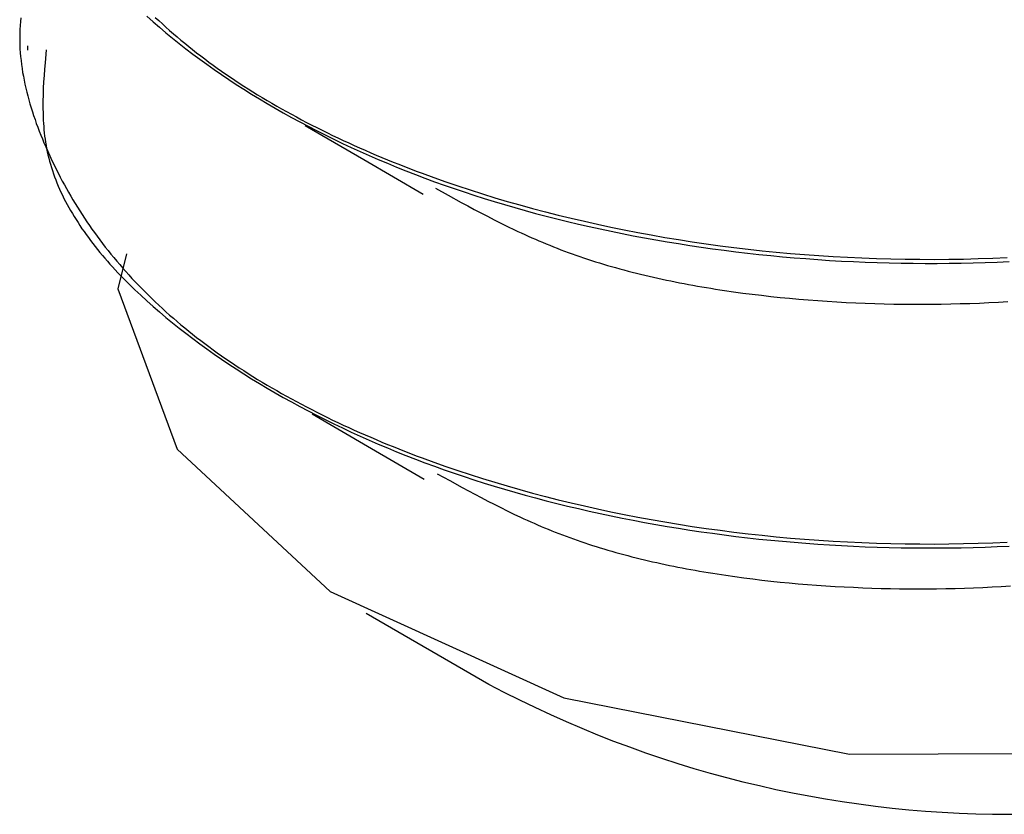
# Model space of a CAD drawing. Units: millimetres. Extents: x 0 to 841, y 0 to 594.
# Drawn here: x 329 to 330, y 444 to 445 of the extents above; entities that cross this region are included whole.
import ezdxf

# ---------------------------------------------------------------- set-up
doc = ezdxf.new("R2010")
doc.units = ezdxf.units.MM
doc.layers.add('SLD-0', color=179, linetype='Continuous')

msp = doc.modelspace()

# ---------------------------------------------------------------- linework, layer by layer
at = {"layer": 'SLD-0'}
for p, q in [((328.6081, 445.3096), (328.6078, 445.3043)), ((328.6085, 445.3149), (328.6081, 445.3096)), ((328.609, 445.3201), (328.6085, 445.3149)), ((328.7802, 445.322), (328.7886, 445.3145)), ((328.7886, 445.3145), (328.7972, 445.3071)), ((328.7917, 445.3206), (328.7964, 445.3161)), ((328.7964, 445.3161), (328.8013, 445.3117)), ((328.8013, 445.3117), (328.8062, 445.3072)), ((328.6076, 445.2991), (328.6075, 445.2938)), ((328.6078, 445.3043), (328.6076, 445.2991)), ((328.7972, 445.3071), (328.806, 445.2997)), ((328.806, 445.2997), (328.8149, 445.2924)), ((328.8062, 445.3072), (328.8111, 445.3028)), ((328.8111, 445.3028), (328.8162, 445.2984)), ((328.8162, 445.2984), (328.8213, 445.294)), ((328.6075, 445.2938), (328.6075, 445.2885)), ((328.6075, 445.2885), (328.6077, 445.2832)), ((328.6077, 445.2832), (328.6079, 445.2779)), ((328.8149, 445.2924), (328.824, 445.2851)), ((328.8213, 445.294), (328.8264, 445.2897)), ((328.824, 445.2851), (328.8333, 445.2779)), ((328.8264, 445.2897), (328.8317, 445.2854)), ((328.8317, 445.2854), (328.837, 445.281)), ((328.6079, 445.2779), (328.6083, 445.2726)), ((328.6083, 445.2726), (328.6087, 445.2672)), ((328.6182, 445.2817), (328.6182, 445.2762)), ((328.6434, 445.2764), (328.6419, 445.259)), ((328.8333, 445.2779), (328.8427, 445.2708)), ((328.837, 445.281), (328.8423, 445.2768)), ((328.8423, 445.2768), (328.8478, 445.2725)), ((328.8427, 445.2708), (328.8522, 445.2638)), ((328.8478, 445.2725), (328.8533, 445.2683)), ((328.6087, 445.2672), (328.6093, 445.2619)), ((328.6093, 445.2619), (328.6099, 445.2566)), ((328.6099, 445.2566), (328.6107, 445.2512)), ((328.6419, 445.259), (328.6412, 445.2503)), ((328.8522, 445.2638), (328.8618, 445.2568)), ((328.8533, 445.2683), (328.8588, 445.2641)), ((328.8588, 445.2641), (328.8644, 445.2599)), ((328.8618, 445.2568), (328.8716, 445.2499)), ((328.8644, 445.2599), (328.8701, 445.2557)), ((328.8701, 445.2557), (328.8759, 445.2516)), ((328.6107, 445.2512), (328.6115, 445.2459)), ((328.6115, 445.2459), (328.6125, 445.2406)), ((328.6412, 445.2503), (328.6406, 445.2416)), ((328.8716, 445.2499), (328.8815, 445.2431)), ((328.8759, 445.2516), (328.8817, 445.2475)), ((328.8815, 445.2431), (328.8916, 445.2363)), ((328.8817, 445.2475), (328.8876, 445.2434)), ((328.8876, 445.2434), (328.8936, 445.2393)), ((328.6125, 445.2406), (328.6135, 445.2352)), ((328.6135, 445.2352), (328.6146, 445.2299)), ((328.6146, 445.2299), (328.6158, 445.2245)), ((328.64, 445.2329), (328.6396, 445.2242)), ((328.6406, 445.2416), (328.64, 445.2329)), ((328.8916, 445.2363), (328.9017, 445.2296)), ((328.8936, 445.2393), (328.8996, 445.2353)), ((328.8996, 445.2353), (328.9057, 445.2313)), ((328.9017, 445.2296), (328.9121, 445.223)), ((328.9057, 445.2313), (328.9118, 445.2273)), ((328.6158, 445.2245), (328.6171, 445.2192)), ((328.6171, 445.2192), (328.6185, 445.2139)), ((328.6393, 445.2155), (328.6391, 445.2069)), ((328.6396, 445.2242), (328.6393, 445.2155)), ((328.9118, 445.2273), (328.918, 445.2234)), ((328.9121, 445.223), (328.9225, 445.2164)), ((328.918, 445.2234), (328.9243, 445.2194)), ((328.9225, 445.2164), (328.9331, 445.21)), ((328.9243, 445.2194), (328.9306, 445.2155)), ((328.9306, 445.2155), (328.937, 445.2116)), ((328.6185, 445.2139), (328.6199, 445.2085)), ((328.6199, 445.2085), (328.6214, 445.2032)), ((328.6214, 445.2032), (328.623, 445.1979)), ((328.6391, 445.2069), (328.639, 445.1982)), ((328.9331, 445.21), (328.9437, 445.2036)), ((328.937, 445.2116), (328.9435, 445.2078)), ((328.9435, 445.2078), (328.95, 445.204)), ((328.9437, 445.2036), (328.9546, 445.1973)), ((328.95, 445.204), (328.9566, 445.2002)), ((328.623, 445.1979), (328.6247, 445.1925)), ((328.6247, 445.1925), (328.6264, 445.1872)), ((328.639, 445.1982), (328.6392, 445.1896)), ((328.6392, 445.1896), (328.6395, 445.1809)), ((328.9546, 445.1973), (328.9655, 445.191)), ((328.9566, 445.2002), (328.9632, 445.1964)), ((328.9632, 445.1964), (328.9699, 445.1927)), ((328.9655, 445.191), (328.9766, 445.1848)), ((328.9699, 445.1927), (328.9766, 445.189)), ((328.9766, 445.189), (328.9834, 445.1853)), ((328.6264, 445.1872), (328.6283, 445.1819)), ((328.6283, 445.1819), (328.6301, 445.1766)), ((328.6301, 445.1766), (328.6321, 445.1713)), ((328.6395, 445.1809), (328.6398, 445.1766)), ((328.6398, 445.1766), (328.6401, 445.1723)), ((328.9766, 445.1848), (328.9878, 445.1788)), ((328.9834, 445.1853), (328.9903, 445.1816)), ((328.9878, 445.1788), (328.9991, 445.1728)), ((328.9903, 445.1816), (328.9972, 445.178)), ((328.9972, 445.178), (329.0041, 445.1744)), ((328.6321, 445.1713), (328.6341, 445.166)), ((328.6341, 445.166), (328.6362, 445.1607)), ((328.6401, 445.1723), (328.6405, 445.168)), ((328.6405, 445.168), (328.6409, 445.1637)), ((328.6409, 445.1637), (328.6414, 445.1594)), ((328.9952, 445.1738), (329.075, 445.1274)), ((328.9991, 445.1728), (329.0106, 445.1668)), ((329.0041, 445.1744), (329.0111, 445.1708)), ((329.0106, 445.1668), (329.0222, 445.161)), ((329.0111, 445.1708), (329.0182, 445.1673)), ((329.0182, 445.1673), (329.0253, 445.1638)), ((329.0253, 445.1638), (329.0325, 445.1603)), ((328.6362, 445.1607), (328.6383, 445.1554)), ((328.6383, 445.1554), (328.6405, 445.1502)), ((328.6405, 445.1502), (328.6428, 445.1449)), ((328.6414, 445.1594), (328.642, 445.1551)), ((328.642, 445.1551), (328.6426, 445.1509)), ((328.6426, 445.1509), (328.6433, 445.1466)), ((329.0222, 445.161), (329.0339, 445.1552)), ((329.0325, 445.1603), (329.0397, 445.1569)), ((329.0339, 445.1552), (329.0457, 445.1495)), ((329.0397, 445.1569), (329.047, 445.1535)), ((329.0457, 445.1495), (329.0577, 445.1439)), ((329.047, 445.1535), (329.0543, 445.1501)), ((329.0543, 445.1501), (329.0617, 445.1467)), ((328.6428, 445.1449), (328.6451, 445.1397)), ((328.6433, 445.1466), (328.6441, 445.1423)), ((328.6441, 445.1423), (328.645, 445.138)), ((328.645, 445.138), (328.6459, 445.1338)), ((328.6451, 445.1397), (328.6498, 445.1293)), ((329.0577, 445.1439), (329.0698, 445.1384)), ((329.0617, 445.1467), (329.0692, 445.1434)), ((329.0692, 445.1434), (329.0766, 445.1401)), ((329.0698, 445.1384), (329.082, 445.133)), ((329.0766, 445.1401), (329.0842, 445.1368)), ((329.0842, 445.1368), (329.0917, 445.1336)), ((328.6459, 445.1338), (328.6469, 445.1295)), ((328.6469, 445.1295), (328.6481, 445.1253)), ((328.6481, 445.1253), (328.6492, 445.121)), ((328.6498, 445.1293), (328.6548, 445.1189)), ((329.075, 445.1274), (329.1556, 445.0807)), ((329.082, 445.133), (329.0943, 445.1277)), ((329.0917, 445.1336), (329.0994, 445.1304)), ((329.0943, 445.1277), (329.1068, 445.1224)), ((329.0994, 445.1304), (329.107, 445.1272)), ((329.1068, 445.1224), (329.1194, 445.1172)), ((329.107, 445.1272), (329.1148, 445.1241)), ((329.1148, 445.1241), (329.1225, 445.121)), ((328.6492, 445.121), (328.6505, 445.1168)), ((328.6505, 445.1168), (328.6519, 445.1126)), ((328.6519, 445.1126), (328.6533, 445.1083)), ((328.6548, 445.1189), (328.66, 445.1086)), ((328.66, 445.1086), (328.6627, 445.1034)), ((329.1194, 445.1172), (329.1321, 445.1121)), ((329.1225, 445.121), (329.1303, 445.1179)), ((329.1303, 445.1179), (329.1382, 445.1148)), ((329.1321, 445.1121), (329.1449, 445.1071)), ((329.1382, 445.1148), (329.1461, 445.1118)), ((329.1461, 445.1118), (329.154, 445.1088)), ((329.154, 445.1088), (329.1701, 445.103)), ((328.6533, 445.1083), (328.6548, 445.1041)), ((328.6548, 445.1041), (328.6564, 445.0999)), ((328.6564, 445.0999), (328.6581, 445.0957)), ((328.6581, 445.0957), (328.6599, 445.0915)), ((328.6627, 445.1034), (328.6654, 445.0983)), ((328.6654, 445.0983), (328.6682, 445.0932)), ((329.1449, 445.1071), (329.1578, 445.1022)), ((329.1578, 445.1022), (329.1709, 445.0974)), ((329.1701, 445.103), (329.1863, 445.0973)), ((329.1709, 445.0974), (329.1841, 445.0927)), ((329.1863, 445.0973), (329.2026, 445.0917)), ((328.6599, 445.0915), (328.6617, 445.0873)), ((328.6617, 445.0873), (328.6636, 445.0831)), ((328.6636, 445.0831), (328.6656, 445.079)), ((328.6682, 445.0932), (328.671, 445.0881)), ((328.671, 445.0881), (328.6739, 445.083)), ((328.6739, 445.083), (328.6768, 445.0779)), ((329.1721, 445.0886), (329.1896, 445.0789)), ((329.1841, 445.0927), (329.1974, 445.0881)), ((329.1974, 445.0881), (329.2109, 445.0835)), ((329.2026, 445.0917), (329.2191, 445.0862)), ((329.2109, 445.0835), (329.2244, 445.0791)), ((329.2191, 445.0862), (329.2358, 445.0809)), ((328.6656, 445.079), (328.6676, 445.0748)), ((328.6676, 445.0748), (328.6698, 445.0706)), ((328.6698, 445.0706), (328.672, 445.0665)), ((328.6768, 445.0779), (328.6798, 445.0729)), ((328.6798, 445.0729), (328.6828, 445.0678)), ((329.1896, 445.0789), (329.2072, 445.0693)), ((329.2072, 445.0693), (329.216, 445.0645)), ((329.2244, 445.0791), (329.2381, 445.0747)), ((329.2358, 445.0809), (329.2526, 445.0757)), ((329.2381, 445.0747), (329.2519, 445.0705)), ((329.2519, 445.0705), (329.2658, 445.0663)), ((329.2526, 445.0757), (329.2696, 445.0707)), ((329.2696, 445.0707), (329.2867, 445.0658)), ((328.672, 445.0665), (328.6742, 445.0623)), ((328.6742, 445.0623), (328.6766, 445.0582)), ((328.6766, 445.0582), (328.679, 445.0541)), ((328.6828, 445.0678), (328.6859, 445.0628)), ((328.6859, 445.0628), (328.6891, 445.0578)), ((328.6891, 445.0578), (328.6923, 445.0528)), ((329.216, 445.0645), (329.2249, 445.0598)), ((329.2249, 445.0598), (329.2338, 445.0551)), ((329.2338, 445.0551), (329.2427, 445.0504)), ((329.2658, 445.0663), (329.2799, 445.0622)), ((329.2799, 445.0622), (329.294, 445.0583)), ((329.2867, 445.0658), (329.304, 445.0611)), ((329.294, 445.0583), (329.3082, 445.0544)), ((329.304, 445.0611), (329.3214, 445.0565)), ((329.3214, 445.0565), (329.339, 445.052)), ((328.679, 445.0541), (328.6815, 445.05)), ((328.6815, 445.05), (328.684, 445.0459)), ((328.684, 445.0459), (328.6867, 445.0418)), ((328.6867, 445.0418), (328.6894, 445.0377)), ((328.6923, 445.0528), (328.6956, 445.0479)), ((328.6956, 445.0479), (328.6989, 445.0429)), ((328.6989, 445.0429), (328.7023, 445.038)), ((329.2427, 445.0504), (329.2518, 445.0458)), ((329.2518, 445.0458), (329.2609, 445.0412)), ((329.3082, 445.0544), (329.3226, 445.0506)), ((329.3226, 445.0506), (329.337, 445.047)), ((329.337, 445.047), (329.3516, 445.0434)), ((329.339, 445.052), (329.3566, 445.0477)), ((329.3516, 445.0434), (329.3662, 445.0399)), ((329.3566, 445.0477), (329.3744, 445.0436)), ((329.3744, 445.0436), (329.3923, 445.0396)), ((328.6894, 445.0377), (328.6921, 445.0336)), ((328.6921, 445.0336), (328.6949, 445.0296)), ((328.6949, 445.0296), (328.6978, 445.0255)), ((328.7023, 445.038), (328.7057, 445.0331)), ((328.7057, 445.0331), (328.7092, 445.0282)), ((329.2609, 445.0412), (329.2701, 445.0367)), ((329.2701, 445.0367), (329.2793, 445.0322)), ((329.2793, 445.0322), (329.284, 445.03)), ((329.284, 445.03), (329.2887, 445.0278)), ((329.3662, 445.0399), (329.381, 445.0365)), ((329.381, 445.0365), (329.3958, 445.0333)), ((329.3923, 445.0396), (329.4104, 445.0357)), ((329.3958, 445.0333), (329.4107, 445.0301)), ((329.4104, 445.0357), (329.4285, 445.032)), ((329.4107, 445.0301), (329.4257, 445.027)), ((329.4285, 445.032), (329.4468, 445.0285)), ((329.4468, 445.0285), (329.4652, 445.0251)), ((328.6978, 445.0255), (328.7008, 445.0215)), ((328.7008, 445.0215), (328.7038, 445.0174)), ((328.7038, 445.0174), (328.7069, 445.0134)), ((328.7092, 445.0282), (328.7128, 445.0233)), ((328.7128, 445.0233), (328.7164, 445.0184)), ((328.7164, 445.0184), (328.72, 445.0136)), ((329.2887, 445.0278), (329.2934, 445.0257)), ((329.2934, 445.0257), (329.2982, 445.0235)), ((329.2982, 445.0235), (329.303, 445.0214)), ((329.303, 445.0214), (329.3078, 445.0193)), ((329.3078, 445.0193), (329.3126, 445.0172)), ((329.3126, 445.0172), (329.3175, 445.0151)), ((329.3175, 445.0151), (329.3224, 445.0131)), ((329.4257, 445.027), (329.4408, 445.0241)), ((329.4408, 445.0241), (329.456, 445.0212)), ((329.456, 445.0212), (329.4712, 445.0185)), ((329.4652, 445.0251), (329.4837, 445.0218)), ((329.4712, 445.0185), (329.4866, 445.0159)), ((329.4837, 445.0218), (329.5023, 445.0188)), ((329.4866, 445.0159), (329.502, 445.0133)), ((329.5023, 445.0188), (329.5209, 445.0159)), ((329.5209, 445.0159), (329.5397, 445.0131)), ((328.7069, 445.0134), (328.71, 445.0094)), ((328.71, 445.0094), (328.7132, 445.0054)), ((328.7132, 445.0054), (328.7164, 445.0014)), ((328.72, 445.0136), (328.7238, 445.0087)), ((328.7238, 445.0087), (328.7276, 445.0039)), ((328.7276, 445.0039), (328.7314, 444.9991)), ((329.3224, 445.0131), (329.3273, 445.011)), ((329.3273, 445.011), (329.3323, 445.009)), ((329.3323, 445.009), (329.3373, 445.0071)), ((329.3373, 445.0071), (329.3423, 445.0051)), ((329.3423, 445.0051), (329.3474, 445.0032)), ((329.3474, 445.0032), (329.3525, 445.0013)), ((329.502, 445.0133), (329.5174, 445.0109)), ((329.5174, 445.0109), (329.533, 445.0086)), ((329.533, 445.0086), (329.5485, 445.0064)), ((329.5397, 445.0131), (329.5586, 445.0105)), ((329.5485, 445.0064), (329.5642, 445.0043)), ((329.5586, 445.0105), (329.5775, 445.0081)), ((329.5642, 445.0043), (329.5799, 445.0023)), ((329.5775, 445.0081), (329.5966, 445.0058)), ((329.5799, 445.0023), (329.5957, 445.0005)), ((329.5966, 445.0058), (329.6157, 445.0037)), ((329.6157, 445.0037), (329.6349, 445.0018)), ((329.6349, 445.0018), (329.6541, 445)), ((328.7164, 445.0014), (328.7198, 444.9974)), ((328.7198, 444.9974), (328.7231, 444.9935)), ((328.7231, 444.9935), (328.7266, 444.9895)), ((328.7266, 444.9895), (328.7301, 444.9856)), ((328.7314, 444.9991), (328.7353, 444.9944)), ((328.7353, 444.9944), (328.7393, 444.9896)), ((328.7393, 444.9896), (328.7433, 444.9849)), ((328.7524, 444.9994), (328.7408, 444.9521)), ((329.3525, 445.0013), (329.3577, 444.9994)), ((329.3577, 444.9994), (329.3629, 444.9976)), ((329.3629, 444.9976), (329.3681, 444.9958)), ((329.3681, 444.9958), (329.3734, 444.994)), ((329.3734, 444.994), (329.3787, 444.9922)), ((329.3787, 444.9922), (329.384, 444.9905)), ((329.384, 444.9905), (329.3894, 444.9888)), ((329.3894, 444.9888), (329.3948, 444.9871)), ((329.5957, 445.0005), (329.6115, 444.9987)), ((329.6115, 444.9987), (329.6274, 444.9971)), ((329.6274, 444.9971), (329.6433, 444.9956)), ((329.6433, 444.9956), (329.6593, 444.9942)), ((329.6541, 445), (329.6734, 444.9985)), ((329.6593, 444.9942), (329.6753, 444.9929)), ((329.6734, 444.9985), (329.6928, 444.997)), ((329.6753, 444.9929), (329.6913, 444.9917)), ((329.6913, 444.9917), (329.7074, 444.9906)), ((329.6928, 444.997), (329.7123, 444.9958)), ((329.7074, 444.9906), (329.7235, 444.9897)), ((329.7123, 444.9958), (329.7318, 444.9947)), ((329.7235, 444.9897), (329.7397, 444.9889)), ((329.7318, 444.9947), (329.7513, 444.9938)), ((329.7397, 444.9889), (329.7558, 444.9882)), ((329.7513, 444.9938), (329.7709, 444.9931)), ((329.7558, 444.9882), (329.772, 444.9876)), ((329.7709, 444.9931), (329.7906, 444.9926)), ((329.7906, 444.9926), (329.8102, 444.9922)), ((329.8102, 444.9922), (329.83, 444.992)), ((329.83, 444.992), (329.8497, 444.9919)), ((329.8497, 444.9919), (329.8695, 444.9921)), ((329.8695, 444.9921), (329.8893, 444.9924)), ((329.8893, 444.9924), (329.9091, 444.9929)), ((329.9091, 444.9929), (329.9289, 444.9935)), ((329.9187, 444.9877), (329.9351, 444.9883)), ((329.9289, 444.9935), (329.9487, 444.9944)), ((329.9351, 444.9883), (329.9514, 444.989)), ((328.7301, 444.9856), (328.7336, 444.9816)), ((328.7336, 444.9816), (328.7372, 444.9777)), ((328.7372, 444.9777), (328.7408, 444.9738)), ((328.7433, 444.9849), (328.7474, 444.9802)), ((328.7474, 444.9802), (328.7515, 444.9755)), ((328.7515, 444.9755), (328.7557, 444.9708)), ((329.3948, 444.9871), (329.4003, 444.9855)), ((329.4003, 444.9855), (329.4058, 444.9838)), ((329.4058, 444.9838), (329.4113, 444.9822)), ((329.4113, 444.9822), (329.4168, 444.9807)), ((329.4168, 444.9807), (329.4224, 444.9791)), ((329.4224, 444.9791), (329.428, 444.9776)), ((329.428, 444.9776), (329.4337, 444.9761)), ((329.4337, 444.9761), (329.4394, 444.9746)), ((329.772, 444.9876), (329.7883, 444.9872)), ((329.7883, 444.9872), (329.8045, 444.9868)), ((329.8045, 444.9868), (329.8208, 444.9866)), ((329.8208, 444.9866), (329.8371, 444.9865)), ((329.8371, 444.9865), (329.8534, 444.9865)), ((329.8534, 444.9865), (329.8697, 444.9866)), ((329.8697, 444.9866), (329.886, 444.9869)), ((329.886, 444.9869), (329.9024, 444.9872)), ((329.9024, 444.9872), (329.9187, 444.9877)), ((328.7408, 444.9738), (328.7446, 444.9699)), ((328.7446, 444.9699), (328.7483, 444.966)), ((328.7483, 444.966), (328.756, 444.9583)), ((328.7557, 444.9708), (328.76, 444.9661)), ((328.76, 444.9661), (328.7643, 444.9615)), ((328.7643, 444.9615), (328.7687, 444.9569)), ((329.4394, 444.9746), (329.4451, 444.9732)), ((329.4451, 444.9732), (329.4508, 444.9718)), ((329.4508, 444.9718), (329.4566, 444.9704)), ((329.4566, 444.9704), (329.4624, 444.969)), ((329.4624, 444.969), (329.4682, 444.9677)), ((329.4682, 444.9677), (329.474, 444.9664)), ((329.474, 444.9664), (329.4799, 444.9651)), ((329.4799, 444.9651), (329.4858, 444.9638)), ((329.4858, 444.9638), (329.4918, 444.9626)), ((329.4918, 444.9626), (329.4977, 444.9614)), ((329.4977, 444.9614), (329.5037, 444.9602)), ((328.7408, 444.9521), (328.8214, 444.7342)), ((328.756, 444.9583), (328.7639, 444.9507)), ((328.7639, 444.9507), (328.7719, 444.9431)), ((328.7687, 444.9569), (328.7732, 444.9523)), ((328.7732, 444.9523), (328.7777, 444.9477)), ((329.5037, 444.9602), (329.5097, 444.959)), ((329.5097, 444.959), (329.5157, 444.9579)), ((329.5157, 444.9579), (329.5218, 444.9568)), ((329.5218, 444.9568), (329.5278, 444.9557)), ((329.5278, 444.9557), (329.5339, 444.9547)), ((329.5339, 444.9547), (329.54, 444.9536)), ((329.54, 444.9536), (329.5462, 444.9526)), ((329.5462, 444.9526), (329.5523, 444.9516)), ((329.5523, 444.9516), (329.5585, 444.9507)), ((329.5585, 444.9507), (329.5647, 444.9497)), ((329.5647, 444.9497), (329.5771, 444.9479)), ((328.7719, 444.9431), (328.7802, 444.9355)), ((328.7777, 444.9477), (328.7823, 444.9432)), ((328.7802, 444.9355), (328.7886, 444.928)), ((328.7823, 444.9432), (328.7869, 444.9386)), ((328.7869, 444.9386), (328.7917, 444.9341)), ((329.5771, 444.9479), (329.5896, 444.9462)), ((329.5896, 444.9462), (329.6021, 444.9446)), ((329.6021, 444.9446), (329.6147, 444.9431)), ((329.6147, 444.9431), (329.6274, 444.9417)), ((329.6274, 444.9417), (329.6401, 444.9403)), ((329.6401, 444.9403), (329.6528, 444.9391)), ((329.6528, 444.9391), (329.6656, 444.9379)), ((329.6656, 444.9379), (329.6784, 444.9369)), ((329.6784, 444.9369), (329.6913, 444.9359)), ((329.6913, 444.9359), (329.7041, 444.935)), ((329.7041, 444.935), (329.717, 444.9342)), ((328.7886, 444.928), (328.7972, 444.9206)), ((328.7917, 444.9341), (328.7964, 444.9296)), ((328.7964, 444.9296), (328.8013, 444.9252)), ((328.8013, 444.9252), (328.8062, 444.9207)), ((329.717, 444.9342), (329.7299, 444.9335)), ((329.7299, 444.9335), (329.7428, 444.9329)), ((329.7428, 444.9329), (329.7557, 444.9324)), ((329.7557, 444.9324), (329.7686, 444.932)), ((329.7686, 444.932), (329.7815, 444.9316)), ((329.7815, 444.9316), (329.7945, 444.9313)), ((329.7945, 444.9313), (329.8074, 444.9311)), ((329.8074, 444.9311), (329.8203, 444.931)), ((329.8203, 444.931), (329.8332, 444.931)), ((329.8332, 444.931), (329.8461, 444.9311)), ((329.8461, 444.9311), (329.8591, 444.9312)), ((329.8591, 444.9312), (329.872, 444.9314)), ((329.872, 444.9314), (329.8849, 444.9318)), ((329.8849, 444.9318), (329.8979, 444.9322)), ((329.8979, 444.9322), (329.9108, 444.9326)), ((329.9108, 444.9326), (329.9237, 444.9332)), ((329.9237, 444.9332), (329.9367, 444.9338)), ((329.9367, 444.9338), (329.9496, 444.9345)), ((328.7972, 444.9206), (328.806, 444.9132)), ((328.806, 444.9132), (328.8149, 444.9059)), ((328.8062, 444.9207), (328.8111, 444.9163)), ((328.8111, 444.9163), (328.8162, 444.9119)), ((328.8162, 444.9119), (328.8213, 444.9075)), ((328.8149, 444.9059), (328.824, 444.8986)), ((328.8213, 444.9075), (328.8264, 444.9032)), ((328.824, 444.8986), (328.8333, 444.8915)), ((328.8264, 444.9032), (328.8317, 444.8989)), ((328.8317, 444.8989), (328.837, 444.8946)), ((328.837, 444.8946), (328.8423, 444.8903)), ((328.8333, 444.8915), (328.8427, 444.8843)), ((328.8423, 444.8903), (328.8478, 444.886)), ((328.8427, 444.8843), (328.8522, 444.8773)), ((328.8478, 444.886), (328.8533, 444.8818)), ((328.8533, 444.8818), (328.8588, 444.8776)), ((328.8522, 444.8773), (328.8618, 444.8703)), ((328.8588, 444.8776), (328.8644, 444.8734)), ((328.8618, 444.8703), (328.8716, 444.8634)), ((328.8644, 444.8734), (328.8701, 444.8692)), ((328.8701, 444.8692), (328.8759, 444.8651)), ((328.8716, 444.8634), (328.8815, 444.8566)), ((328.8759, 444.8651), (328.8817, 444.861)), ((328.8815, 444.8566), (328.8916, 444.8498)), ((328.8817, 444.861), (328.8876, 444.8569)), ((328.8876, 444.8569), (328.8936, 444.8528)), ((328.8916, 444.8498), (328.9017, 444.8431)), ((328.8936, 444.8528), (328.8996, 444.8488)), ((328.8996, 444.8488), (328.9057, 444.8448)), ((328.9017, 444.8431), (328.9121, 444.8365)), ((328.9057, 444.8448), (328.9118, 444.8408)), ((328.9118, 444.8408), (328.918, 444.8369)), ((328.9121, 444.8365), (328.9225, 444.8299)), ((328.918, 444.8369), (328.9243, 444.8329)), ((328.9225, 444.8299), (328.9331, 444.8235)), ((328.9243, 444.8329), (328.9306, 444.829)), ((328.9306, 444.829), (328.937, 444.8252)), ((328.9331, 444.8235), (328.9437, 444.8171)), ((328.937, 444.8252), (328.9435, 444.8213)), ((328.9435, 444.8213), (328.95, 444.8175)), ((328.9437, 444.8171), (328.9546, 444.8108)), ((328.95, 444.8175), (328.9566, 444.8137)), ((328.9546, 444.8108), (328.9655, 444.8045)), ((328.9566, 444.8137), (328.9632, 444.8099)), ((328.9632, 444.8099), (328.9699, 444.8062)), ((328.9655, 444.8045), (328.9766, 444.7984)), ((328.9699, 444.8062), (328.9766, 444.8025)), ((328.9766, 444.8025), (328.9834, 444.7988)), ((328.9766, 444.7984), (328.9878, 444.7923)), ((328.9834, 444.7988), (328.9903, 444.7951)), ((328.9878, 444.7923), (328.9991, 444.7863)), ((328.9903, 444.7951), (328.9972, 444.7915)), ((328.9972, 444.7915), (329.0041, 444.7879)), ((329.0041, 444.7879), (329.0111, 444.7844)), ((328.9991, 444.7863), (329.0106, 444.7803)), ((329.0045, 444.7824), (329.08, 444.7383)), ((329.0106, 444.7803), (329.0222, 444.7745)), ((329.0111, 444.7844), (329.0182, 444.7808)), ((329.0182, 444.7808), (329.0253, 444.7773)), ((329.0222, 444.7745), (329.0339, 444.7687)), ((329.0253, 444.7773), (329.0325, 444.7738)), ((329.0325, 444.7738), (329.0397, 444.7704)), ((329.0339, 444.7687), (329.0457, 444.763)), ((329.0397, 444.7704), (329.047, 444.767)), ((329.0457, 444.763), (329.0577, 444.7574)), ((329.047, 444.767), (329.0543, 444.7636)), ((329.0543, 444.7636), (329.0617, 444.7602)), ((329.0577, 444.7574), (329.0698, 444.7519)), ((329.0617, 444.7602), (329.0692, 444.7569)), ((329.0692, 444.7569), (329.0766, 444.7536)), ((329.0698, 444.7519), (329.082, 444.7465)), ((329.0766, 444.7536), (329.0842, 444.7503)), ((329.0842, 444.7503), (329.0917, 444.7471)), ((328.8214, 444.7342), (329.0293, 444.5409)), ((329.08, 444.7383), (329.157, 444.6934)), ((329.082, 444.7465), (329.0943, 444.7412)), ((329.0917, 444.7471), (329.0994, 444.7439)), ((329.0943, 444.7412), (329.1068, 444.7359)), ((329.0994, 444.7439), (329.107, 444.7407)), ((329.1068, 444.7359), (329.1194, 444.7307)), ((329.107, 444.7407), (329.1148, 444.7376)), ((329.1148, 444.7376), (329.1225, 444.7345)), ((329.1225, 444.7345), (329.1303, 444.7314)), ((329.1194, 444.7307), (329.1321, 444.7256)), ((329.1303, 444.7314), (329.1382, 444.7283)), ((329.1321, 444.7256), (329.1449, 444.7207)), ((329.1382, 444.7283), (329.1461, 444.7253)), ((329.1449, 444.7207), (329.1578, 444.7157)), ((329.1461, 444.7253), (329.154, 444.7224)), ((329.154, 444.7224), (329.1701, 444.7165)), ((329.1578, 444.7157), (329.1709, 444.7109)), ((329.1701, 444.7165), (329.1863, 444.7108)), ((329.1709, 444.7109), (329.1841, 444.7062)), ((329.1863, 444.7108), (329.2026, 444.7052)), ((329.1745, 444.7009), (329.1915, 444.6916)), ((329.1841, 444.7062), (329.1974, 444.7016)), ((329.1974, 444.7016), (329.2109, 444.697)), ((329.2026, 444.7052), (329.2191, 444.6997)), ((329.2109, 444.697), (329.2244, 444.6926)), ((329.2191, 444.6997), (329.2358, 444.6944)), ((329.2358, 444.6944), (329.2526, 444.6893)), ((329.1915, 444.6916), (329.2086, 444.6822)), ((329.2086, 444.6822), (329.2172, 444.6776)), ((329.2244, 444.6926), (329.2381, 444.6882)), ((329.2381, 444.6882), (329.2519, 444.684)), ((329.2519, 444.684), (329.2658, 444.6798)), ((329.2526, 444.6893), (329.2696, 444.6842)), ((329.2696, 444.6842), (329.2867, 444.6793)), ((329.2172, 444.6776), (329.2258, 444.673)), ((329.2258, 444.673), (329.2344, 444.6684)), ((329.2344, 444.6684), (329.2431, 444.6638)), ((329.2658, 444.6798), (329.2799, 444.6757)), ((329.2799, 444.6757), (329.294, 444.6718)), ((329.2867, 444.6793), (329.304, 444.6746)), ((329.294, 444.6718), (329.3082, 444.6679)), ((329.304, 444.6746), (329.3214, 444.67)), ((329.3082, 444.6679), (329.3226, 444.6641)), ((329.3214, 444.67), (329.339, 444.6655)), ((329.2431, 444.6638), (329.2519, 444.6593)), ((329.2519, 444.6593), (329.2607, 444.6549)), ((329.2607, 444.6549), (329.2697, 444.6505)), ((329.3226, 444.6641), (329.337, 444.6605)), ((329.337, 444.6605), (329.3516, 444.6569)), ((329.339, 444.6655), (329.3566, 444.6612)), ((329.3516, 444.6569), (329.3662, 444.6534)), ((329.3566, 444.6612), (329.3744, 444.6571)), ((329.3744, 444.6571), (329.3923, 444.6531)), ((329.2697, 444.6505), (329.2787, 444.6461)), ((329.2787, 444.6461), (329.2877, 444.6419)), ((329.2877, 444.6419), (329.2923, 444.6397)), ((329.3662, 444.6534), (329.381, 444.65)), ((329.381, 444.65), (329.3958, 444.6468)), ((329.3923, 444.6531), (329.4104, 444.6492)), ((329.3958, 444.6468), (329.4107, 444.6436)), ((329.4104, 444.6492), (329.4285, 444.6455)), ((329.4107, 444.6436), (329.4257, 444.6406)), ((329.4257, 444.6406), (329.4408, 444.6376)), ((329.4285, 444.6455), (329.4468, 444.642)), ((329.4468, 444.642), (329.4652, 444.6386)), ((329.2923, 444.6397), (329.2969, 444.6376)), ((329.2969, 444.6376), (329.3016, 444.6356)), ((329.3016, 444.6356), (329.3062, 444.6335)), ((329.3062, 444.6335), (329.3109, 444.6315)), ((329.3109, 444.6315), (329.3156, 444.6294)), ((329.3156, 444.6294), (329.3204, 444.6274)), ((329.3204, 444.6274), (329.3252, 444.6255)), ((329.4408, 444.6376), (329.456, 444.6347)), ((329.456, 444.6347), (329.4712, 444.632)), ((329.4652, 444.6386), (329.4837, 444.6353)), ((329.4712, 444.632), (329.4866, 444.6294)), ((329.4837, 444.6353), (329.5023, 444.6323)), ((329.4866, 444.6294), (329.502, 444.6268)), ((329.5023, 444.6323), (329.5209, 444.6294)), ((329.5209, 444.6294), (329.5397, 444.6266)), ((329.3252, 444.6255), (329.33, 444.6235)), ((329.33, 444.6235), (329.3348, 444.6216)), ((329.3348, 444.6216), (329.3397, 444.6197)), ((329.3397, 444.6197), (329.3446, 444.6178)), ((329.3446, 444.6178), (329.3495, 444.6159)), ((329.3495, 444.6159), (329.3545, 444.6141)), ((329.3545, 444.6141), (329.3596, 444.6123)), ((329.502, 444.6268), (329.5174, 444.6244)), ((329.5174, 444.6244), (329.533, 444.6221)), ((329.533, 444.6221), (329.5485, 444.6199)), ((329.5397, 444.6266), (329.5586, 444.624)), ((329.5485, 444.6199), (329.5642, 444.6178)), ((329.5586, 444.624), (329.5775, 444.6216)), ((329.5642, 444.6178), (329.5799, 444.6158)), ((329.5775, 444.6216), (329.5966, 444.6193)), ((329.5799, 444.6158), (329.5957, 444.614)), ((329.5957, 444.614), (329.6115, 444.6122)), ((329.5966, 444.6193), (329.6157, 444.6172)), ((329.6157, 444.6172), (329.6349, 444.6153)), ((329.6349, 444.6153), (329.6541, 444.6135)), ((329.3596, 444.6123), (329.3646, 444.6105)), ((329.3646, 444.6105), (329.3697, 444.6087)), ((329.3697, 444.6087), (329.3748, 444.607)), ((329.3748, 444.607), (329.38, 444.6053)), ((329.38, 444.6053), (329.3852, 444.6036)), ((329.3852, 444.6036), (329.3904, 444.6019)), ((329.3904, 444.6019), (329.3957, 444.6003)), ((329.3957, 444.6003), (329.401, 444.5987)), ((329.6115, 444.6122), (329.6274, 444.6106)), ((329.6274, 444.6106), (329.6433, 444.6091)), ((329.6433, 444.6091), (329.6593, 444.6077)), ((329.6541, 444.6135), (329.6734, 444.612)), ((329.6593, 444.6077), (329.6753, 444.6064)), ((329.6734, 444.612), (329.6928, 444.6105)), ((329.6753, 444.6064), (329.6913, 444.6052)), ((329.6913, 444.6052), (329.7074, 444.6041)), ((329.6928, 444.6105), (329.7123, 444.6093)), ((329.7074, 444.6041), (329.7235, 444.6032)), ((329.7123, 444.6093), (329.7318, 444.6082)), ((329.7235, 444.6032), (329.7397, 444.6024)), ((329.7318, 444.6082), (329.7513, 444.6073)), ((329.7397, 444.6024), (329.7558, 444.6017)), ((329.7513, 444.6073), (329.7709, 444.6066)), ((329.7558, 444.6017), (329.772, 444.6011)), ((329.7709, 444.6066), (329.7906, 444.6061)), ((329.772, 444.6011), (329.7883, 444.6007)), ((329.7883, 444.6007), (329.8045, 444.6003)), ((329.7906, 444.6061), (329.8102, 444.6057)), ((329.8045, 444.6003), (329.8208, 444.6001)), ((329.8102, 444.6057), (329.83, 444.6055)), ((329.83, 444.6055), (329.8497, 444.6054)), ((329.8497, 444.6054), (329.8695, 444.6056)), ((329.8695, 444.6056), (329.8893, 444.6059)), ((329.8697, 444.6001), (329.886, 444.6004)), ((329.886, 444.6004), (329.9024, 444.6007)), ((329.8893, 444.6059), (329.9091, 444.6064)), ((329.9024, 444.6007), (329.9187, 444.6012)), ((329.9091, 444.6064), (329.9289, 444.607)), ((329.9187, 444.6012), (329.9351, 444.6018)), ((329.9289, 444.607), (329.9487, 444.6079)), ((329.9351, 444.6018), (329.9514, 444.6025)), ((329.401, 444.5987), (329.4064, 444.5971)), ((329.4064, 444.5971), (329.4117, 444.5956)), ((329.4117, 444.5956), (329.4171, 444.594)), ((329.4171, 444.594), (329.4226, 444.5925)), ((329.4226, 444.5925), (329.428, 444.5911)), ((329.428, 444.5911), (329.4335, 444.5896)), ((329.4335, 444.5896), (329.439, 444.5882)), ((329.439, 444.5882), (329.4446, 444.5868)), ((329.8208, 444.6001), (329.8371, 444.6)), ((329.8371, 444.6), (329.8534, 444.6)), ((329.8534, 444.6), (329.8697, 444.6001)), ((329.4446, 444.5868), (329.4501, 444.5854)), ((329.4501, 444.5854), (329.4558, 444.584)), ((329.4558, 444.584), (329.4614, 444.5827)), ((329.4614, 444.5827), (329.467, 444.5814)), ((329.467, 444.5814), (329.4727, 444.5801)), ((329.4727, 444.5801), (329.4784, 444.5789)), ((329.4784, 444.5789), (329.4842, 444.5776)), ((329.4842, 444.5776), (329.4899, 444.5764)), ((329.4899, 444.5764), (329.4957, 444.5752)), ((329.4957, 444.5752), (329.5015, 444.5741)), ((329.5015, 444.5741), (329.5073, 444.5729)), ((329.5073, 444.5729), (329.5132, 444.5718)), ((329.5132, 444.5718), (329.5191, 444.5707)), ((329.5191, 444.5707), (329.5249, 444.5697)), ((329.5249, 444.5697), (329.5309, 444.5686)), ((329.5309, 444.5686), (329.5368, 444.5676)), ((329.5368, 444.5676), (329.5427, 444.5666)), ((329.5427, 444.5666), (329.5487, 444.5656)), ((329.5487, 444.5656), (329.5547, 444.5647)), ((329.5547, 444.5647), (329.5667, 444.5629)), ((329.5667, 444.5629), (329.5788, 444.5611)), ((329.5788, 444.5611), (329.591, 444.5595)), ((329.591, 444.5595), (329.6032, 444.5579)), ((329.6032, 444.5579), (329.6154, 444.5564)), ((329.6154, 444.5564), (329.6277, 444.5551)), ((329.6277, 444.5551), (329.6401, 444.5538)), ((329.6401, 444.5538), (329.6525, 444.5526)), ((329.6525, 444.5526), (329.6649, 444.5515)), ((329.6649, 444.5515), (329.6773, 444.5504)), ((329.6773, 444.5504), (329.6898, 444.5495)), ((329.6898, 444.5495), (329.7023, 444.5486)), ((329.7023, 444.5486), (329.7148, 444.5479)), ((329.7148, 444.5479), (329.7273, 444.5472)), ((329.7273, 444.5472), (329.7399, 444.5466)), ((329.9155, 444.5465), (329.9281, 444.5471)), ((329.9281, 444.5471), (329.9406, 444.5477)), ((329.9406, 444.5477), (329.9532, 444.5485)), ((329.0293, 444.5409), (329.3463, 444.3963)), ((329.7399, 444.5466), (329.7524, 444.546)), ((329.7524, 444.546), (329.7649, 444.5456)), ((329.7649, 444.5456), (329.7775, 444.5452)), ((329.7775, 444.5452), (329.79, 444.5449)), ((329.79, 444.5449), (329.8025, 444.5447)), ((329.8025, 444.5447), (329.8151, 444.5446)), ((329.8151, 444.5446), (329.8276, 444.5446)), ((329.8276, 444.5446), (329.8402, 444.5446)), ((329.8402, 444.5446), (329.8527, 444.5447)), ((329.8527, 444.5447), (329.8653, 444.5449)), ((329.8653, 444.5449), (329.8778, 444.5452)), ((329.8778, 444.5452), (329.8904, 444.5456)), ((329.8904, 444.5456), (329.9029, 444.546)), ((329.9029, 444.546), (329.9155, 444.5465)), ((329.0779, 444.5113), (329.2444, 444.4152)), ((329.3463, 444.3963), (329.7343, 444.3198)), ((329.7343, 444.3198), (330.1551, 444.3214))]:
    msp.add_line(p, q, dxfattribs=at)
msp.add_arc((329.9516, 445.7409), 1.5025, 241.9208, 298.0792, dxfattribs=at)

doc.saveas('drawing.dxf')
